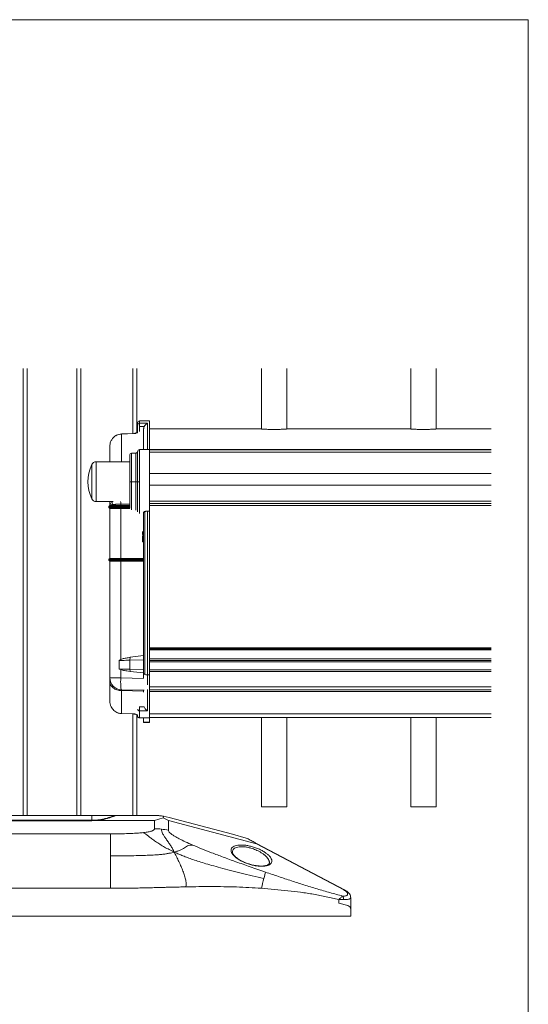
# Model space of a CAD drawing. Units: inches. Extents: x 0.2 to 16.8, y 0.2 to 10.8.
# Drawn here: x 15.3 to 16.8, y 8 to 10.8 of the extents above; entities that cross this region are included whole.
import ezdxf

# ---------------------------------------------------------------- set-up
doc = ezdxf.new("R2010")
doc.units = ezdxf.units.IN
doc.header["$MEASUREMENT"] = 0
doc.linetypes.add('SLD-Solid', pattern=[0])
doc.layers.add('SHEET', color=144, linetype='SLD-Solid')

msp = doc.modelspace()

# ---------------------------------------------------------------- linework, layer by layer
at = {"color": 7, "linetype": 'SLD-Solid', "lineweight": 0}
for p, q in [((15.3231, 9.764), (15.3231, 8.5016)), ((15.3344, 9.764), (15.3344, 8.5016)), ((15.475, 9.764), (15.475, 8.5016)), ((15.4862, 9.764), (15.4862, 8.5016)), ((15.6324, 9.764), (15.6324, 9.5806)), ((15.6437, 9.764), (15.6437, 9.5869)), ((15.9961, 9.764), (15.9961, 9.5934)), ((16.0675, 9.5934), (16.0675, 9.764)), ((16.4179, 9.764), (16.4179, 9.5934)), ((16.4893, 9.5934), (16.4893, 9.764)), ((15.6464, 9.5983), (15.6464, 9.5852)), ((15.6465, 9.6039), (15.6465, 9.6104)), ((15.6465, 9.5873), (15.6465, 9.6039)), ((15.6521, 9.6161), (15.6521, 9.6095)), ((15.6802, 9.6161), (15.6521, 9.6161)), ((15.6521, 9.6095), (15.6746, 9.6095)), ((15.6521, 9.6095), (15.6521, 9.6008)), ((15.6521, 9.6008), (15.6651, 9.6008)), ((15.6521, 9.586), (15.6521, 9.6008)), ((15.6746, 9.6095), (15.6746, 9.5352)), ((15.6802, 9.6161), (15.6802, 9.5352)), ((15.6354, 9.5807), (15.6006, 9.5795)), ((15.6355, 9.5805), (15.6006, 9.5792)), ((15.6006, 9.5795), (15.6006, 9.5792)), ((15.6006, 9.5792), (15.6006, 9.5007)), ((15.6437, 9.5955), (15.6437, 9.5835)), ((15.6634, 9.5352), (15.6634, 9.5935)), ((15.993, 9.5936), (15.6802, 9.5936)), ((16.4149, 9.5936), (16.0705, 9.5936)), ((16.6455, 9.5936), (16.4923, 9.5936)), ((15.5678, 9.5443), (15.5678, 9.5008)), ((15.5682, 9.5489), (15.5679, 9.5476)), ((15.624, 9.4445), (15.624, 9.5193)), ((15.6412, 9.5253), (15.6294, 9.5249)), ((15.6294, 9.4445), (15.6294, 9.5249)), ((15.6412, 9.4445), (15.6412, 9.5253)), ((15.6428, 9.5257), (15.6425, 9.5255)), ((15.6465, 9.4445), (15.6465, 9.5302)), ((15.6521, 9.5352), (15.6521, 9.4445)), ((15.6802, 9.5352), (15.6521, 9.5352)), ((16.6455, 9.5359), (15.6802, 9.5359)), ((15.6802, 9.5352), (15.6802, 9.3616)), ((16.6455, 9.5346), (15.6802, 9.5346)), ((16.6455, 9.5284), (15.6802, 9.5284)), ((15.5167, 9.4927), (15.5167, 9.3963)), ((15.624, 9.5008), (15.5295, 9.5008)), ((15.5295, 9.3883), (15.5295, 9.5008)), ((15.624, 9.5013), (15.605, 9.5008)), ((15.6803, 9.5008), (15.6802, 9.5008)), ((15.6803, 9.5008), (15.6803, 9.4764)), ((15.6803, 9.4764), (15.6802, 9.4764)), ((15.6803, 9.4764), (15.6803, 9.4126)), ((16.6455, 9.4679), (15.6803, 9.4679)), ((15.6294, 9.4445), (15.624, 9.4445)), ((15.624, 9.3698), (15.624, 9.4445)), ((15.6412, 9.4445), (15.6294, 9.4445)), ((15.6294, 9.3646), (15.6294, 9.4445)), ((15.6465, 9.4445), (15.6412, 9.4445)), ((15.6412, 9.3643), (15.6412, 9.4445)), ((15.6465, 9.4445), (15.6521, 9.4445)), ((15.6465, 9.3594), (15.6465, 9.4445)), ((15.6521, 9.4445), (15.6521, 9.3544)), ((16.6455, 9.4346), (15.6803, 9.4346)), ((15.6802, 9.4126), (15.6803, 9.4126)), ((15.6803, 9.4126), (15.6803, 9.4045)), ((15.5295, 9.3883), (15.5771, 9.3883)), ((15.5678, 9.377), (15.565, 9.3742)), ((15.5678, 9.3883), (15.5678, 9.377)), ((15.5678, 9.377), (15.5986, 9.377)), ((15.5679, 9.3883), (15.5679, 9.3865)), ((15.5983, 9.3742), (15.5986, 9.377)), ((15.5986, 9.377), (15.5986, 9.3814)), ((15.5986, 9.3814), (15.624, 9.3814)), ((15.5986, 9.377), (15.624, 9.377)), ((16.6455, 9.3897), (15.6802, 9.3897)), ((15.6802, 9.3827), (16.6455, 9.3827)), ((16.6455, 9.3827), (15.6802, 9.3827)), ((16.6455, 9.377), (15.6802, 9.377)), ((15.5983, 9.3742), (15.565, 9.3742)), ((15.565, 9.3742), (15.565, 9.3714)), ((15.5983, 9.3714), (15.565, 9.3714)), ((15.565, 9.3714), (15.5678, 9.3686)), ((15.5986, 9.3686), (15.5678, 9.3686)), ((15.5678, 9.3686), (15.5678, 9.228)), ((15.624, 9.3742), (15.5983, 9.3742)), ((15.5983, 9.3714), (15.5983, 9.3742)), ((15.624, 9.3714), (15.5983, 9.3714)), ((15.5986, 9.3686), (15.5983, 9.3714)), ((15.6242, 9.3686), (15.5986, 9.3686)), ((15.5986, 9.3686), (15.5986, 9.228)), ((15.6634, 9.3575), (15.6634, 8.903)), ((15.6667, 9.3602), (15.6667, 8.8998)), ((15.6802, 9.3616), (15.6746, 9.3616)), ((15.6746, 9.3616), (15.6746, 8.8985)), ((15.6802, 9.3616), (15.6802, 8.8985)), ((15.6606, 9.3039), (15.6606, 9.2955)), ((15.6634, 9.2955), (15.6606, 9.2955)), ((15.6606, 9.2955), (15.6606, 9.2952)), ((15.6634, 9.2952), (15.6606, 9.2952)), ((15.6606, 9.2921), (15.6606, 9.2901)), ((15.6634, 9.2901), (15.6606, 9.2901)), ((15.6606, 9.2901), (15.6606, 9.2833)), ((15.6606, 9.2833), (15.6606, 9.2748)), ((15.6634, 9.2833), (15.6606, 9.2833)), ((15.6634, 9.2748), (15.6606, 9.2748)), ((15.565, 9.2252), (15.5678, 9.228)), ((15.565, 9.2252), (15.5983, 9.2252)), ((15.565, 9.2252), (15.565, 9.2224)), ((15.5983, 9.2224), (15.565, 9.2224)), ((15.565, 9.2224), (15.5678, 9.2196)), ((15.5678, 9.228), (15.5986, 9.228)), ((15.5986, 9.2196), (15.5678, 9.2196)), ((15.5678, 9.2196), (15.5678, 8.8905)), ((15.5983, 9.2252), (15.5986, 9.228)), ((15.5983, 9.2252), (15.6634, 9.2252)), ((15.5983, 9.2252), (15.5983, 9.2224)), ((15.6634, 9.2224), (15.5983, 9.2224)), ((15.5983, 9.2224), (15.5986, 9.2196)), ((15.5986, 9.228), (15.6634, 9.228)), ((15.6634, 9.2196), (15.5986, 9.2196)), ((15.5986, 9.2196), (15.5986, 8.9419)), ((16.6455, 8.9749), (15.6802, 8.9749)), ((16.6455, 8.9721), (15.6802, 8.9721)), ((16.6455, 8.9693), (15.6802, 8.9693)), ((15.5986, 8.9419), (15.5943, 8.9394)), ((15.5943, 8.9152), (15.5943, 8.9394)), ((15.5986, 8.9419), (15.6032, 8.9445)), ((15.6245, 8.9401), (15.6251, 8.9483)), ((15.6245, 8.9401), (15.6634, 8.9408)), ((15.6245, 8.9144), (15.6245, 8.9401)), ((15.6251, 8.9483), (15.6634, 8.9538)), ((16.6455, 8.9438), (15.6802, 8.9438)), ((16.6455, 8.9397), (15.6802, 8.9397)), ((16.6455, 8.9355), (15.6802, 8.9355)), ((15.5986, 8.9135), (15.5943, 8.9152)), ((15.6032, 8.9116), (15.5986, 8.9135)), ((15.5986, 8.9135), (15.5986, 8.8905)), ((15.6634, 8.9134), (15.6245, 8.9144)), ((15.6251, 8.9086), (15.6245, 8.9144)), ((15.6634, 8.9043), (15.6251, 8.9086)), ((15.6634, 8.903), (15.6634, 8.8897)), ((16.6455, 8.913), (15.6802, 8.913)), ((16.6455, 8.9081), (15.6802, 8.9081)), ((15.5986, 8.8905), (15.5678, 8.8905)), ((15.5678, 8.8905), (15.5678, 8.8902)), ((15.5678, 8.8898), (15.5678, 8.8802)), ((15.5678, 8.8802), (15.5678, 8.8246)), ((15.6634, 8.8888), (15.5986, 8.8905)), ((15.6802, 8.8985), (15.6746, 8.8985)), ((15.6746, 8.8985), (15.6746, 8.8705)), ((15.6802, 8.8985), (15.6802, 8.8852)), ((15.6802, 8.8852), (15.6802, 8.8652)), ((15.6646, 8.8551), (15.6006, 8.8568)), ((15.6006, 8.8542), (15.6006, 8.7897)), ((15.6634, 8.8526), (15.6006, 8.8542)), ((15.6634, 8.8546), (15.6634, 8.8497)), ((15.6746, 8.857), (15.6746, 8.7968)), ((16.6455, 8.8652), (15.6802, 8.8652)), ((15.6802, 8.8652), (15.6802, 8.8568)), ((15.6802, 8.8568), (15.6802, 8.8564)), ((16.6455, 8.8568), (15.6802, 8.8568)), ((15.6802, 8.8568), (15.6802, 8.7773)), ((16.6455, 8.8521), (15.6802, 8.8521)), ((15.5678, 8.8246), (15.568, 8.8211)), ((15.6521, 8.8082), (15.6521, 8.809)), ((15.6521, 8.8082), (15.6521, 8.7968)), ((15.665, 8.8082), (15.6521, 8.8082)), ((15.6521, 8.7968), (15.6521, 8.7773)), ((15.6746, 8.7968), (15.6521, 8.7968)), ((15.6006, 8.7897), (15.6005, 8.7895)), ((15.6006, 8.7897), (15.6355, 8.7884)), ((15.6006, 8.7894), (15.6354, 8.7882)), ((15.6324, 8.7883), (15.6324, 8.5016)), ((15.6437, 8.7854), (15.6437, 8.7822)), ((15.6437, 8.7822), (15.6437, 8.5016)), ((15.6464, 8.7837), (15.6464, 8.7795)), ((15.6478, 8.7795), (15.6464, 8.7795)), ((15.6464, 8.7795), (15.6464, 8.7794)), ((15.6802, 8.7773), (15.6521, 8.7773)), ((15.6634, 8.7773), (15.6634, 8.7654)), ((15.6634, 8.764), (15.6634, 8.7654)), ((15.6634, 8.7654), (15.6802, 8.7654)), ((15.6802, 8.764), (15.6634, 8.764)), ((16.6455, 8.7882), (15.6802, 8.7882)), ((16.0005, 8.778), (15.6802, 8.778)), ((15.6802, 8.7654), (15.6802, 8.7773)), ((15.6802, 8.7654), (15.6802, 8.764)), ((15.9961, 8.778), (15.9961, 8.5259)), ((16.4223, 8.778), (16.063, 8.778)), ((16.0675, 8.5259), (16.0675, 8.778)), ((16.4179, 8.778), (16.4179, 8.5259)), ((16.6455, 8.778), (16.4849, 8.778)), ((16.4893, 8.5259), (16.4893, 8.778)), ((15.9961, 8.5259), (16.0675, 8.5259)), ((16.4179, 8.5259), (16.4893, 8.5259)), ((15.2922, 8.5016), (15.5171, 8.5016)), ((15.2922, 8.4886), (15.5171, 8.4886)), ((15.5171, 8.4878), (15.2922, 8.4878)), ((15.5171, 8.4865), (15.2922, 8.4865)), ((15.5171, 8.5016), (15.5171, 8.4886)), ((15.5171, 8.5016), (15.5861, 8.5016)), ((15.5171, 8.4878), (15.5171, 8.4886)), ((15.5171, 8.4886), (15.5311, 8.4886)), ((15.5253, 8.488), (15.5171, 8.4878)), ((15.5171, 8.4865), (15.5171, 8.4877)), ((15.5261, 8.4868), (15.5171, 8.4865)), ((15.694, 8.4868), (15.5261, 8.4868)), ((15.5863, 8.5016), (15.5845, 8.5012)), ((15.5863, 8.5016), (15.6922, 8.5016)), ((15.694, 8.4868), (15.7186, 8.4952)), ((15.694, 8.4639), (15.694, 8.4868)), ((15.7186, 8.4952), (15.7334, 8.4869)), ((15.7187, 8.4996), (15.7351, 8.4961)), ((15.7334, 8.4869), (15.7334, 8.4596)), ((15.9824, 8.4213), (15.7334, 8.4869)), ((15.7351, 8.4961), (15.9142, 8.449)), ((15.5698, 8.4495), (15.2723, 8.4495)), ((15.5698, 8.3872), (15.5698, 8.4495)), ((15.9142, 8.449), (15.9529, 8.4374)), ((16.2312, 8.2911), (15.9664, 8.4312)), ((16.2286, 8.2912), (15.9824, 8.4213)), ((15.5698, 8.2956), (15.5698, 8.3872)), ((15.5698, 8.2956), (15.2723, 8.2956)), ((16.2146, 8.2536), (16.2146, 8.2635)), ((16.2483, 8.2361), (16.2483, 8.2696)), ((16.2483, 8.2696), (16.2483, 8.2696)), ((16.2399, 8.2469), (16.2146, 8.2536)), ((16.2483, 8.2447), (16.2483, 8.2361)), ((16.2483, 8.2361), (16.2483, 8.2166)), ((16.2483, 8.2166), (14.561, 8.2166))]:
    msp.add_line(p, q, dxfattribs=at)
at = {"color": 7, "linetype": 'SLD-Solid', "lineweight": 0, "flags": 128}
for points in [[(15.5986, 8.8905), (15.5985, 8.8846), (15.5984, 8.879), (15.5985, 8.8736), (15.5987, 8.8688), (15.5989, 8.8647), (15.5993, 8.8613), (15.5997, 8.8588), (15.6001, 8.8573), (15.6006, 8.8568)], [(15.9959, 8.2956), (15.9978, 8.3026), (15.9996, 8.3096), (16.0014, 8.3164), (16.0031, 8.3229)], [(16.008, 8.3413), (16.0071, 8.3381), (16.006, 8.3339), (16.0047, 8.3288), (16.0031, 8.3229)]]:
    msp.add_lwpolyline(points, dxfattribs=at)
at = {"color": 7, "linetype": 'SLD-Solid', "lineweight": 0}
for centre, radius, start, end in [((15.6465, 9.5955), 0.00281, 91.5029, 179.999), ((15.6521, 9.6104), 0.00562, 90.0005, 180.0006), ((15.6521, 9.6039), 0.00558, 89.5187, 179.5095), ((15.6296, 9.5193), 0.00562, 91.9996, 180.0004), ((15.6521, 9.5296), 0.00562, 135.0019, 173.0714), ((15.6521, 9.5296), 0.00562, 89.9982, 135.0025), ((15.6184, 9.4445), 0.1125, 154.6231, 205.3769), ((15.5295, 9.4867), 0.0141, 90.0012, 154.622), ((15.5295, 9.4023), 0.0141, 205.376, 270.0008), ((15.6015, 8.8905), 0.0337, 180.0002, 268.5003), ((15.652, 8.8023), 0.00548, 187.6402, 271.7178), ((15.6465, 8.7822), 0.00281, 179.9945, 268.1479), ((15.6465, 8.7823), 0.00278, 180.7059, 269.238), ((15.5864, 8.4876), 0.0141, 90.0104, 114.3101), ((15.694, 8.2791), 0.1848, 83.8438, 90.002), ((15.6942, 8.2802), 0.1837, 77.6631, 83.8455), ((16.2371, 8.2361), 0.0112, 0.0012, 75.2551)]:
    msp.add_arc(centre, radius, start, end, dxfattribs=at)
for points, knots in [([(15.6651, 9.6008), (15.6644, 9.5989), (15.6635, 9.5965), (15.6634, 9.594), (15.6634, 9.5935)], [0, 0, 0, 0, 0.799072, 1, 1, 1, 1]), ([(15.6746, 9.6095), (15.6727, 9.6086), (15.6686, 9.6067), (15.6663, 9.6028), (15.6651, 9.6008)], [0, 0, 0, 0, 0.476439, 1, 1, 1, 1]), ([(15.6006, 9.5792), (15.5984, 9.579), (15.594, 9.5786), (15.5877, 9.5764), (15.5819, 9.573), (15.5775, 9.5691), (15.5743, 9.5651), (15.572, 9.5613), (15.5698, 9.5566), (15.5681, 9.5509), (15.5679, 9.5465), (15.5678, 9.5443)], [0, 0, 0, 0, 0.1249504, 0.2518117, 0.3750241, 0.5024729, 0.5816522, 0.6648567, 0.7520821, 0.8763785, 1, 1, 1, 1]), ([(15.6006, 9.5795), (15.5981, 9.5792), (15.5934, 9.5787), (15.5878, 9.5768), (15.5853, 9.5748), (15.5844, 9.5742)], [0, 0, 0, 0, 0.435554, 0.818875, 1, 1, 1, 1]), ([(15.6439, 9.5835), (15.6438, 9.5833), (15.6436, 9.5827), (15.6419, 9.582), (15.64, 9.5813), (15.6376, 9.5809), (15.6362, 9.5808), (15.6354, 9.5808)], [0, 0, 0, 0, 0.0499245, 0.2214659, 0.5356126, 0.7472171, 1, 1, 1, 1]), ([(15.6354, 9.5807), (15.6354, 9.5807), (15.6355, 9.5808), (15.6355, 9.5806), (15.6355, 9.5805)], [0, 0, 0, 0, 0.090091, 1, 1, 1, 1]), ([(15.6464, 9.5852), (15.6463, 9.5847), (15.6458, 9.5833), (15.6432, 9.582), (15.6405, 9.5811), (15.6377, 9.5806), (15.6362, 9.5805), (15.6355, 9.5805)], [0, 0, 0, 0, 0.1231577, 0.337096, 0.6425114, 0.8191509, 1, 1, 1, 1]), ([(15.6464, 9.5852), (15.6461, 9.5852), (15.6453, 9.5851), (15.6445, 9.5844), (15.644, 9.5839), (15.6439, 9.5835), (15.6439, 9.5835)], [0, 0, 0, 0, 0.334985, 0.666664, 0.99383, 1, 1, 1, 1]), ([(15.993, 9.5936), (15.9936, 9.5936), (15.9951, 9.5935), (15.9978, 9.5933), (16.0015, 9.5931), (16.0061, 9.5929), (16.0114, 9.5926), (16.0172, 9.5924), (16.0235, 9.5922), (16.03, 9.5921), (16.0366, 9.5922), (16.043, 9.5923), (16.0491, 9.5925), (16.0547, 9.5927), (16.0597, 9.593), (16.0638, 9.5932), (16.0671, 9.5934), (16.0692, 9.5936), (16.0702, 9.5936), (16.0705, 9.5936)], [0, 0, 0, 0, 0.021842, 0.058043, 0.10554, 0.165673, 0.233626, 0.311186, 0.391867, 0.478003, 0.562041, 0.646728, 0.72491, 0.798917, 0.862778, 0.918061, 0.960168, 0.990196, 1, 1, 1, 1]), ([(16.4149, 9.5936), (16.4154, 9.5936), (16.4169, 9.5935), (16.4196, 9.5933), (16.4233, 9.5931), (16.4279, 9.5929), (16.4332, 9.5926), (16.439, 9.5924), (16.4453, 9.5922), (16.4518, 9.5921), (16.4584, 9.5922), (16.4648, 9.5923), (16.4709, 9.5925), (16.4765, 9.5927), (16.4815, 9.593), (16.4856, 9.5932), (16.4889, 9.5934), (16.491, 9.5936), (16.4921, 9.5936), (16.4923, 9.5936)], [0, 0, 0, 0, 0.021842, 0.058043, 0.10554, 0.165672, 0.233625, 0.311186, 0.391867, 0.478003, 0.562041, 0.646729, 0.72491, 0.798917, 0.862778, 0.918061, 0.960168, 0.990196, 1, 1, 1, 1]), ([(15.6412, 9.5253), (15.6418, 9.5254), (15.6431, 9.5256), (15.6448, 9.5267), (15.6461, 9.5283), (15.6464, 9.5296), (15.6465, 9.5302)], [0, 0, 0, 0, 0.250001, 0.499995, 0.750007, 1, 1, 1, 1]), ([(15.6465, 9.5302), (15.6465, 9.5296), (15.6464, 9.529), (15.646, 9.5285), (15.646, 9.5284)], [0, 0, 0, 0, 0.862349, 1, 1, 1, 1]), ([(15.5754, 9.38), (15.5743, 9.3801), (15.5726, 9.3803), (15.5707, 9.3813), (15.5692, 9.3827), (15.5682, 9.3845), (15.568, 9.386), (15.568, 9.3866)], [0, 0, 0, 0, 0.306221, 0.44748, 0.586524, 0.84612, 1, 1, 1, 1]), ([(15.5724, 9.3883), (15.5728, 9.3879), (15.5741, 9.3867), (15.5751, 9.3837), (15.5753, 9.3813), (15.5754, 9.38)], [0, 0, 0, 0, 0.184517, 0.583064, 1, 1, 1, 1]), ([(15.5754, 9.38), (15.577, 9.38), (15.5798, 9.3801), (15.5833, 9.3805), (15.5872, 9.3808), (15.5921, 9.3813), (15.5964, 9.3813), (15.5986, 9.3814)], [0, 0, 0, 0, 0.204708, 0.364573, 0.44655, 0.71579, 1, 1, 1, 1]), ([(15.5983, 9.3888), (15.5984, 9.3886), (15.5985, 9.3874), (15.5985, 9.3849), (15.5986, 9.3826), (15.5986, 9.3814)], [0, 0, 0, 0, 0.082062, 0.515792, 1, 1, 1, 1]), ([(15.6634, 9.3575), (15.6636, 9.3579), (15.6641, 9.3591), (15.6655, 9.3597), (15.6665, 9.3601), (15.6667, 9.3602)], [0, 0, 0, 0, 0.318879, 0.849381, 1, 1, 1, 1]), ([(15.6667, 9.3602), (15.6677, 9.3605), (15.6698, 9.3612), (15.6725, 9.3615), (15.6742, 9.3616), (15.6746, 9.3616)], [0, 0, 0, 0, 0.382697, 0.829001, 1, 1, 1, 1]), ([(15.5943, 8.9394), (15.5972, 8.9395), (15.6036, 8.9397), (15.6137, 8.9399), (15.6208, 8.94), (15.6245, 8.9401)], [0, 0, 0, 0, 0.295355, 0.632494, 1, 1, 1, 1]), ([(15.6032, 8.9445), (15.6067, 8.9451), (15.6121, 8.9461), (15.6194, 8.9473), (15.6232, 8.9479), (15.6251, 8.9483)], [0, 0, 0, 0, 0.481065, 0.737831, 1, 1, 1, 1]), ([(15.6245, 8.9144), (15.6215, 8.9145), (15.6158, 8.9146), (15.6057, 8.9149), (15.5986, 8.9151), (15.5943, 8.9152)], [0, 0, 0, 0, 0.291339, 0.571295, 1, 1, 1, 1]), ([(15.6251, 8.9086), (15.6221, 8.909), (15.6169, 8.9097), (15.6096, 8.9107), (15.6053, 8.9113), (15.6032, 8.9116)], [0, 0, 0, 0, 0.405465, 0.70582, 1, 1, 1, 1]), ([(15.6667, 8.8998), (15.6657, 8.9002), (15.6642, 8.9009), (15.6636, 8.9024), (15.6634, 8.903)], [0, 0, 0, 0, 0.5977851, 1, 1, 1, 1]), ([(15.6006, 8.8542), (15.5985, 8.8543), (15.5942, 8.8546), (15.588, 8.8562), (15.5823, 8.8586), (15.5773, 8.8618), (15.5732, 8.8658), (15.5701, 8.8702), (15.5681, 8.8751), (15.5679, 8.8785), (15.5678, 8.8802)], [0, 0, 0, 0, 0.1404236, 0.2784967, 0.4124055, 0.5408139, 0.6630706, 0.7794033, 0.8910168, 1, 1, 1, 1]), ([(15.6746, 8.8985), (15.6734, 8.8985), (15.6712, 8.8986), (15.6685, 8.8991), (15.6671, 8.8997), (15.6667, 8.8998)], [0, 0, 0, 0, 0.43561, 0.829156, 1, 1, 1, 1]), ([(15.6006, 8.8568), (15.6006, 8.8565), (15.6005, 8.8557), (15.6006, 8.8548), (15.6006, 8.8542)], [0, 0, 0, 0, 0.257623, 1, 1, 1, 1]), ([(15.568, 8.8211), (15.568, 8.8207), (15.5681, 8.819), (15.5688, 8.8158), (15.5703, 8.8109), (15.573, 8.8057), (15.577, 8.8004), (15.5819, 8.796), (15.5877, 8.7926), (15.594, 8.7903), (15.5984, 8.7899), (15.6006, 8.7897)], [0, 0, 0, 0, 0.020649, 0.107046, 0.193815, 0.332408, 0.460978, 0.598208, 0.729871, 0.866014, 1, 1, 1, 1]), ([(15.5879, 8.7927), (15.5892, 8.7921), (15.5931, 8.7901), (15.5976, 8.7897), (15.6006, 8.7894)], [0, 0, 0, 0, 0.328929, 1, 1, 1, 1]), ([(15.6746, 8.7968), (15.6739, 8.7972), (15.6727, 8.798), (15.6709, 8.7996), (15.6689, 8.8016), (15.6668, 8.8044), (15.6656, 8.8069), (15.665, 8.8082)], [0, 0, 0, 0, 0.159714, 0.301207, 0.45734, 0.719476, 1, 1, 1, 1]), ([(15.6355, 8.7884), (15.6355, 8.7883), (15.6355, 8.7882), (15.6354, 8.7882), (15.6354, 8.7882)], [0, 0, 0, 0, 0.911712, 1, 1, 1, 1]), ([(15.6354, 8.7882), (15.6362, 8.7881), (15.6376, 8.788), (15.64, 8.7876), (15.6419, 8.7869), (15.6436, 8.7862), (15.6438, 8.7856), (15.6439, 8.7854)], [0, 0, 0, 0, 0.252159, 0.463156, 0.776765, 0.948898, 1, 1, 1, 1]), ([(15.6355, 8.7884), (15.6362, 8.7884), (15.6377, 8.7883), (15.6405, 8.7878), (15.6432, 8.7869), (15.6458, 8.7856), (15.6463, 8.7842), (15.6464, 8.7837)], [0, 0, 0, 0, 0.180606, 0.357076, 0.66219, 0.876262, 1, 1, 1, 1]), ([(15.6464, 8.7837), (15.6461, 8.7837), (15.6453, 8.7838), (15.6445, 8.7845), (15.644, 8.785), (15.6439, 8.7854), (15.6439, 8.7854)], [0, 0, 0, 0, 0.3350137, 0.6667425, 0.9938294, 1, 1, 1, 1]), ([(15.6521, 8.7773), (15.6515, 8.7774), (15.6503, 8.7775), (15.6488, 8.7783), (15.6481, 8.7791), (15.6479, 8.7795)], [0, 0, 0, 0, 0.377895, 0.755688, 1, 1, 1, 1]), ([(16.063, 8.778), (16.0616, 8.7781), (16.0584, 8.7781), (16.0532, 8.7782), (16.0474, 8.7783), (16.0412, 8.7783), (16.0347, 8.7784), (16.0282, 8.7784), (16.0217, 8.7783), (16.0155, 8.7783), (16.0098, 8.7782), (16.0048, 8.7781), (16.0018, 8.7781), (16.0005, 8.778)], [0, 0, 0, 0, 0.070094, 0.154579, 0.246352, 0.348058, 0.451214, 0.55875, 0.661538, 0.762641, 0.853622, 0.937048, 1, 1, 1, 1]), ([(16.4849, 8.778), (16.4834, 8.7781), (16.4802, 8.7781), (16.475, 8.7782), (16.4693, 8.7783), (16.4631, 8.7783), (16.4565, 8.7784), (16.45, 8.7784), (16.4435, 8.7783), (16.4374, 8.7783), (16.4316, 8.7782), (16.4267, 8.7781), (16.4236, 8.7781), (16.4223, 8.778)], [0, 0, 0, 0, 0.070094, 0.154579, 0.246352, 0.348058, 0.451214, 0.55875, 0.661538, 0.762641, 0.853622, 0.937048, 1, 1, 1, 1]), ([(15.5845, 8.5012), (15.5833, 8.5009), (15.5807, 8.5003), (15.5763, 8.4989), (15.5708, 8.4972), (15.5641, 8.4951), (15.5561, 8.4929), (15.5469, 8.4908), (15.5365, 8.4889), (15.5291, 8.4883), (15.5253, 8.488)], [0, 0, 0, 0, 0.058246, 0.133387, 0.228094, 0.342952, 0.47848, 0.634616, 0.808846, 1, 1, 1, 1]), ([(15.5261, 8.4868), (15.526, 8.4872), (15.5259, 8.4877), (15.5254, 8.4879), (15.5253, 8.488)], [0, 0, 0, 0, 0.72439, 1, 1, 1, 1]), ([(15.5845, 8.5012), (15.5832, 8.5007), (15.58, 8.4995), (15.5744, 8.4974), (15.5671, 8.4949), (15.5584, 8.4923), (15.5485, 8.4898), (15.5376, 8.4878), (15.53, 8.4871), (15.5261, 8.4868)], [0, 0, 0, 0, 0.067658, 0.168668, 0.298009, 0.450532, 0.621906, 0.806394, 1, 1, 1, 1]), ([(15.6922, 8.5016), (15.6943, 8.5016), (15.6981, 8.5016), (15.7035, 8.5013), (15.7085, 8.5009), (15.7136, 8.5003), (15.717, 8.4998), (15.7187, 8.4996)], [0, 0, 0, 0, 0.2399765, 0.4266513, 0.6088442, 0.813267, 1, 1, 1, 1]), ([(15.7186, 8.4952), (15.7189, 8.496), (15.7196, 8.4975), (15.7189, 8.4989), (15.7187, 8.4996)], [0, 0, 0, 0, 0.565485, 1, 1, 1, 1]), ([(15.663, 8.4531), (15.6654, 8.4534), (15.6699, 8.454), (15.6763, 8.455), (15.6816, 8.4562), (15.686, 8.4574), (15.6895, 8.4588), (15.6919, 8.4603), (15.6937, 8.462), (15.6939, 8.4633), (15.694, 8.4639)], [0, 0, 0, 0, 0.214034, 0.400575, 0.559967, 0.692775, 0.799972, 0.88344, 0.94721, 1, 1, 1, 1]), ([(15.75, 8.3979), (15.7483, 8.4011), (15.745, 8.4075), (15.7394, 8.4167), (15.7333, 8.4259), (15.7272, 8.4345), (15.7214, 8.4425), (15.717, 8.4496), (15.7141, 8.4564), (15.7139, 8.4608), (15.7139, 8.4628)], [0, 0, 0, 0, 0.144916, 0.286319, 0.431131, 0.584498, 0.708582, 0.824408, 0.919606, 1, 1, 1, 1]), ([(15.7334, 8.4596), (15.7337, 8.4585), (15.7344, 8.4557), (15.7381, 8.4519), (15.7435, 8.4476), (15.7523, 8.4419), (15.765, 8.435), (15.7822, 8.4266), (15.795, 8.421), (15.802, 8.4179)], [0, 0, 0, 0, 0.04262, 0.104058, 0.188892, 0.298802, 0.485602, 0.719189, 1, 1, 1, 1]), ([(15.5698, 8.4495), (15.5776, 8.4495), (15.5926, 8.4496), (15.6137, 8.45), (15.6323, 8.4507), (15.6485, 8.4516), (15.6584, 8.4526), (15.663, 8.4531)], [0, 0, 0, 0, 0.253028, 0.479467, 0.679378, 0.852844, 1, 1, 1, 1]), ([(15.75, 8.3979), (15.7452, 8.4003), (15.7358, 8.4048), (15.7223, 8.4121), (15.7093, 8.4199), (15.6975, 8.4276), (15.687, 8.4351), (15.6782, 8.4418), (15.6704, 8.4481), (15.6653, 8.4515), (15.663, 8.4531)], [0, 0, 0, 0, 0.1560837, 0.3024884, 0.4469064, 0.594473, 0.7113917, 0.821649, 0.9168614, 1, 1, 1, 1]), ([(15.9529, 8.4374), (15.9548, 8.4366), (15.9588, 8.435), (15.9646, 8.4322), (15.9702, 8.4291), (15.9762, 8.4256), (15.9802, 8.4229), (15.9824, 8.4213)], [0, 0, 0, 0, 0.183992, 0.38747, 0.569591, 0.756406, 1, 1, 1, 1]), ([(15.802, 8.4179), (15.7992, 8.4179), (15.7941, 8.4179), (15.7869, 8.4159), (15.7813, 8.412), (15.7753, 8.408), (15.7681, 8.4042), (15.7596, 8.4007), (15.7533, 8.3989), (15.75, 8.3979)], [0, 0, 0, 0, 0.150368, 0.27116, 0.386193, 0.511055, 0.655753, 0.817276, 1, 1, 1, 1]), ([(16.008, 8.3413), (15.9933, 8.3463), (15.9653, 8.356), (15.9253, 8.3702), (15.889, 8.3834), (15.8566, 8.3957), (15.828, 8.4069), (15.8103, 8.4144), (15.802, 8.4179)], [0, 0, 0, 0, 0.211182, 0.404533, 0.580067, 0.737803, 0.877768, 1, 1, 1, 1]), ([(16.0062, 8.3584), (16.0031, 8.3581), (15.9966, 8.3576), (15.9864, 8.3583), (15.9755, 8.36), (15.9643, 8.3628), (15.9533, 8.3665), (15.9427, 8.371), (15.9332, 8.3761), (15.9249, 8.3817), (15.9182, 8.3874), (15.9133, 8.3933), (15.9105, 8.399), (15.9098, 8.4046), (15.9118, 8.4096), (15.9161, 8.4134), (15.9222, 8.4161), (15.93, 8.4177), (15.9391, 8.4182), (15.9493, 8.4176), (15.9602, 8.4158), (15.9714, 8.4131), (15.9825, 8.4094), (15.993, 8.4049), (16.0026, 8.3997), (16.0108, 8.3942), (16.0175, 8.3884), (16.0224, 8.3826), (16.0253, 8.3768), (16.0259, 8.3713), (16.0239, 8.3663), (16.0196, 8.3624), (16.0135, 8.3597), (16.0088, 8.3589), (16.0062, 8.3584)], [0, 0, 0, 0, 0.032943, 0.069895, 0.109925, 0.151785, 0.194131, 0.235617, 0.274963, 0.311028, 0.342892, 0.36999, 0.392367, 0.411092, 0.428673, 0.448169, 0.471681, 0.49998, 0.532943, 0.56992, 0.609932, 0.651787, 0.694152, 0.735636, 0.774938, 0.811018, 0.842892, 0.869982, 0.892354, 0.911101, 0.928682, 0.94817, 0.971685, 1, 1, 1, 1]), ([(15.9145, 8.3979), (15.9146, 8.3996), (15.9149, 8.4029), (15.9181, 8.4073), (15.9231, 8.4105), (15.9298, 8.4125), (15.9377, 8.4134), (15.9467, 8.4131), (15.9547, 8.412), (15.9614, 8.4105), (15.9672, 8.409), (15.9735, 8.407), (15.9802, 8.4043), (15.9858, 8.4017), (15.9904, 8.3993), (15.994, 8.3973), (15.9974, 8.3952), (16.0006, 8.3929), (16.0033, 8.3909), (16.0055, 8.3891), (16.0073, 8.3875), (16.0094, 8.3855), (16.0112, 8.3836), (16.0127, 8.3818), (16.0139, 8.3803), (16.0151, 8.3786), (16.0162, 8.3767), (16.0171, 8.3747), (16.0178, 8.3729), (16.0183, 8.3711), (16.0186, 8.3693), (16.0186, 8.3681), (16.0186, 8.3675)], [0, 0, 0, 0, 0.037986, 0.07639, 0.120334, 0.172675, 0.234241, 0.303945, 0.379655, 0.42007, 0.461824, 0.516921, 0.572349, 0.628207, 0.659614, 0.691823, 0.722397, 0.75198, 0.782701, 0.799151, 0.817965, 0.838819, 0.864695, 0.879481, 0.893616, 0.908432, 0.927301, 0.943735, 0.958018, 0.973345, 0.987261, 1, 1, 1, 1]), ([(15.75, 8.3979), (15.7477, 8.3973), (15.7426, 8.396), (15.7345, 8.3944), (15.7252, 8.3928), (15.7143, 8.3915), (15.7014, 8.3903), (15.686, 8.3893), (15.6679, 8.3886), (15.6469, 8.388), (15.6231, 8.3876), (15.5971, 8.3873), (15.5791, 8.3873), (15.5698, 8.3872)], [0, 0, 0, 0, 0.040792, 0.086174, 0.137568, 0.197061, 0.267645, 0.353251, 0.451417, 0.568301, 0.70167, 0.846192, 1, 1, 1, 1]), ([(15.783, 8.2997), (15.7832, 8.303), (15.7835, 8.3102), (15.782, 8.3219), (15.7782, 8.3346), (15.7733, 8.3476), (15.7676, 8.361), (15.7617, 8.374), (15.7558, 8.3866), (15.7519, 8.3943), (15.75, 8.3979)], [0, 0, 0, 0, 0.09486, 0.205814, 0.33633, 0.472826, 0.602015, 0.752385, 0.883189, 1, 1, 1, 1]), ([(16.0031, 8.3229), (15.9921, 8.3256), (15.9707, 8.3309), (15.939, 8.3386), (15.9091, 8.346), (15.8813, 8.3533), (15.8565, 8.3601), (15.8349, 8.3665), (15.816, 8.3725), (15.7993, 8.3781), (15.7846, 8.3835), (15.7718, 8.3885), (15.7604, 8.3932), (15.7534, 8.3964), (15.75, 8.3979)], [0, 0, 0, 0, 0.128417, 0.251151, 0.369228, 0.47897, 0.576743, 0.661398, 0.733954, 0.802145, 0.860789, 0.912177, 0.958112, 1, 1, 1, 1]), ([(16.0186, 8.3675), (16.0185, 8.3668), (16.0183, 8.3655), (16.0171, 8.3639), (16.0152, 8.3624), (16.0121, 8.3608), (16.0074, 8.3594), (16.0007, 8.3585), (15.9937, 8.3584), (15.9868, 8.3589), (15.9789, 8.3599), (15.9694, 8.3619), (15.9589, 8.365), (15.9496, 8.3685), (15.9416, 8.3722), (15.9346, 8.3761), (15.9283, 8.3803), (15.9235, 8.3842), (15.9198, 8.3877), (15.9174, 8.3908), (15.9152, 8.3941), (15.9147, 8.3967), (15.9145, 8.3979)], [0, 0, 0, 0, 0.016913, 0.032564, 0.049152, 0.078162, 0.116818, 0.16979, 0.244288, 0.290462, 0.341123, 0.440371, 0.531823, 0.61204, 0.684341, 0.750337, 0.809692, 0.871838, 0.903682, 0.935193, 0.968222, 1, 1, 1, 1]), ([(16.2259, 8.2738), (16.2138, 8.277), (16.1895, 8.2834), (16.1531, 8.294), (16.1168, 8.3051), (16.0805, 8.3168), (16.0444, 8.3289), (16.0201, 8.3372), (16.008, 8.3413)], [0, 0, 0, 0, 0.164291, 0.330131, 0.499599, 0.662159, 0.831555, 1, 1, 1, 1]), ([(15.783, 8.2997), (15.7781, 8.2996), (15.7676, 8.2994), (15.7506, 8.299), (15.735, 8.2986), (15.7168, 8.2982), (15.6994, 8.2977), (15.6797, 8.2972), (15.6617, 8.2968), (15.6436, 8.2964), (15.625, 8.2961), (15.6066, 8.2958), (15.5879, 8.2957), (15.5757, 8.2956), (15.5698, 8.2956)], [0, 0, 0, 0, 0.069127, 0.148502, 0.238125, 0.289269, 0.404102, 0.483487, 0.56666, 0.656779, 0.738036, 0.828123, 0.916451, 1, 1, 1, 1]), ([(15.9959, 8.2956), (15.9843, 8.2964), (15.9608, 8.2981), (15.9254, 8.2995), (15.89, 8.3003), (15.8547, 8.3006), (15.8191, 8.3004), (15.7952, 8.2999), (15.783, 8.2997)], [0, 0, 0, 0, 0.1647161, 0.3307844, 0.4997932, 0.6631765, 0.8281264, 1, 1, 1, 1]), ([(16.2146, 8.2635), (16.2029, 8.2664), (16.1794, 8.2723), (16.1433, 8.2791), (16.107, 8.2846), (16.0703, 8.289), (16.0334, 8.2926), (16.0084, 8.2946), (15.9959, 8.2956)], [0, 0, 0, 0, 0.1632852, 0.3283933, 0.4975604, 0.6603966, 0.8304888, 1, 1, 1, 1]), ([(16.2286, 8.2912), (16.2303, 8.2902), (16.2333, 8.2885), (16.237, 8.2853), (16.2393, 8.2822), (16.24, 8.2789), (16.2384, 8.2761), (16.2352, 8.2745), (16.2309, 8.2737), (16.2277, 8.2738), (16.2259, 8.2738)], [0, 0, 0, 0, 0.1729272, 0.3194946, 0.434957, 0.5236828, 0.605736, 0.7069663, 0.8387791, 1, 1, 1, 1]), ([(16.2312, 8.2911), (16.2312, 8.2912), (16.2309, 8.2914), (16.2299, 8.2915), (16.2291, 8.2913), (16.2286, 8.2912)], [0, 0, 0, 0, 0.024147, 0.474724, 1, 1, 1, 1]), ([(16.2483, 8.2696), (16.2481, 8.2711), (16.2478, 8.2748), (16.2446, 8.2804), (16.2403, 8.285), (16.2356, 8.2887), (16.2327, 8.2903), (16.2312, 8.2912)], [0, 0, 0, 0, 0.163604, 0.375829, 0.654719, 0.820521, 1, 1, 1, 1]), ([(16.2146, 8.2635), (16.2156, 8.2645), (16.2175, 8.2667), (16.2204, 8.2696), (16.2231, 8.2721), (16.2251, 8.2733), (16.2259, 8.2738)], [0, 0, 0, 0, 0.287259, 0.559497, 0.801727, 1, 1, 1, 1]), ([(16.2277, 8.2639), (16.2255, 8.2639), (16.2211, 8.2639), (16.2168, 8.2636), (16.2146, 8.2635)], [0, 0, 0, 0, 0.49035, 1, 1, 1, 1]), ([(16.2277, 8.2639), (16.2277, 8.2649), (16.2278, 8.2668), (16.2275, 8.2696), (16.2269, 8.272), (16.2262, 8.2733), (16.2259, 8.2738)], [0, 0, 0, 0, 0.295402, 0.570357, 0.808845, 1, 1, 1, 1]), ([(16.2481, 8.2696), (16.2481, 8.2694), (16.2485, 8.2681), (16.2458, 8.2659), (16.2416, 8.2645), (16.2351, 8.2637), (16.2303, 8.2638), (16.2277, 8.2639)], [0, 0, 0, 0, 0.031354, 0.165106, 0.367943, 0.650354, 1, 1, 1, 1])]:
    msp.add_open_spline(points, degree=3, knots=knots, dxfattribs=at)
at = {"layer": 'SHEET', "color": 7, "lineweight": 0}
for p in [(0.25, 10.75), (16.75, 0.25)]:
    msp.add_line(p, (16.75, 10.75), dxfattribs=at)

doc.saveas('drawing.dxf')
